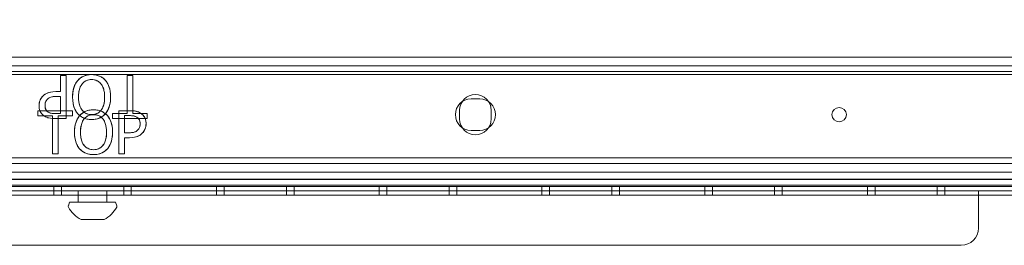
# Model space of a CAD drawing. Units: millimetres. Extents: x 12801 to 24880, y 5798 to 12137.
# Drawn here: x 17954 to 18297, y 8378 to 8456 of the extents above; entities that cross this region are included whole.
import ezdxf

# ---------------------------------------------------------------- set-up
doc = ezdxf.new("R2010")
doc.units = ezdxf.units.MM
doc.header["$LTSCALE"] = 90
doc.layers.add('Dimension (ISO)', color=7, linetype='Continuous', lineweight=18)
doc.layers.add('Visible (ISO)', color=7, linetype='Continuous', lineweight=18)
doc.layers.add('Fall Zone', color=5, linetype='Continuous', lineweight=20, true_color=0x0000ff)
doc.styles.add('Note Text (ISO)', font='tahoma.ttf')
doc.dimstyles.new('Aplay Dimension Styles M', dxfattribs={"dimscale": 90, "dimtxt": 2.5, "dimasz": 2.5, "dimexe": 3.175, "dimexo": 2, "dimgap": 0.762, "dimtad": 1, "dimdec": 1, "dimlfac": 0.001, "dimrnd": 1e-08, "dimzin": 0, "dimdsep": 46, "dimtxsty": 'Note Text (ISO)', "dimcen": 0.09, "dimdle": 10, "dimclrd": 256, "dimclre": 256, "dimclrt": 7, "dimadec": 0, "dimazin": 0, "dimtfac": 1.40208, "dimtofl": 0, "dimtmove": 0, "dimatfit": 3, "dimfxl": 1, "dimtolj": 1, "dimtzin": 0, "dimlwd": -1, "dimlwe": -1, "dimarcsym": 0})

# ---------------------------------------------------------------- blocks, each defined once
blk = doc.blocks.new('*D50')
at = {"layer": 'Defpoints', "color": 0, "transparency": 16777216}
for p in [(24879.73, 11837.61), (13429.22, 8937.61), (24879.73, 8423.05)]:
    blk.add_point(p, dxfattribs=at)
at = {"layer": 'Dimension (ISO)', "transparency": 16777216}
for p, q in [((13429.22, 9117.61), (13429.22, 12123.36)), ((24879.73, 8603.05), (24879.73, 12123.36)), ((13654.22, 11837.61), (24654.73, 11837.61))]:
    blk.add_line(p, q, dxfattribs=at)
for points in [[(13654.22, 11875.11), (13654.22, 11800.11), (13429.22, 11837.61)], [(24654.73, 11875.11), (24654.73, 11800.11), (24879.73, 11837.61)]]:
    blk.add_solid(points, dxfattribs=at)
at = {"layer": 'Dimension (ISO)', "color": 7, "transparency": 16777216, "insert": (19154.48, 12136.63), "char_height": 225, "attachment_point": 2, "style": 'Note Text (ISO)'}
blk.add_mtext('\\A1;11.5 m', dxfattribs=at)

msp = doc.modelspace()

# ---------------------------------------------------------------- linework, layer by layer
at = {"layer": 'Fall Zone'}
msp.add_arc((18479.73, 8423.05), 1600, 90, 180, dxfattribs=at)
at = {"layer": 'Visible (ISO)', "color": 9, "true_color": 0xc0c0c0}
for p, q in [((17520.44, 8443.05), (18439.03, 8443.05)), ((17520.44, 8440.05), (18439.03, 8440.05)), ((18439.03, 8438.05), (17520.44, 8438.05)), ((18439.03, 8438.05), (17520.44, 8438.05)), ((17524.73, 8437.05), (18434.73, 8437.05)), ((17524.73, 8437.05), (18434.73, 8437.05)), ((18428.73, 8437.05), (17530.73, 8437.05)), ((18428.73, 8437.05), (17530.73, 8437.05)), ((17968.59, 8431.07), (17968.59, 8436.66)), ((17968.59, 8436.66), (17970.58, 8436.66)), ((17970.58, 8436.66), (17968.59, 8436.66)), ((17968.59, 8436.66), (17968.59, 8431.07)), ((17970.58, 8436.66), (17970.58, 8421.66)), ((17970.58, 8421.66), (17970.58, 8436.66)), ((17991.73, 8436.66), (17993.73, 8436.66)), ((17991.73, 8423.44), (17991.73, 8436.66)), ((17993.73, 8436.66), (17991.73, 8436.66)), ((17991.73, 8436.66), (17991.73, 8423.44)), ((17993.73, 8436.66), (17993.73, 8423.44)), ((17993.73, 8423.44), (17993.73, 8436.66)), ((17966.9, 8431.07), (17968.59, 8431.07)), ((17968.59, 8431.07), (17966.9, 8431.07)), ((17967.23, 8429.37), (17968.59, 8429.37)), ((17968.59, 8429.37), (17967.23, 8429.37)), ((17968.59, 8429.37), (17968.59, 8423.39)), ((17968.59, 8423.39), (17968.59, 8429.37)), ((18111.57, 8428.55), (18114.57, 8428.55)), ((18114.57, 8428.55), (18111.57, 8428.55)), ((18114.57, 8428.55), (18111.57, 8428.55)), ((18111.57, 8428.55), (18114.57, 8428.55)), ((18111.57, 8428.55), (18114.57, 8428.55)), ((18114.57, 8428.55), (18111.57, 8428.55)), ((18114.57, 8428.55), (18111.57, 8428.55)), ((18111.57, 8428.55), (18114.57, 8428.55)), ((17960.71, 8422.66), (17960.71, 8424.43)), ((17960.71, 8424.43), (17972.77, 8424.43)), ((17972.77, 8424.43), (17960.71, 8424.43)), ((17960.71, 8424.43), (17960.71, 8422.66)), ((17972.77, 8424.43), (17972.77, 8422.66)), ((17972.77, 8422.66), (17972.77, 8424.43)), ((17988.89, 8409.43), (17988.89, 8424.43)), ((17988.89, 8424.43), (17992.66, 8424.43)), ((17992.66, 8424.43), (17988.89, 8424.43)), ((17988.89, 8424.43), (17988.89, 8409.43)), ((18107.57, 8421.55), (18107.57, 8424.55)), ((18107.57, 8424.55), (18107.57, 8421.55)), ((18107.57, 8421.55), (18107.57, 8424.55)), ((18107.57, 8424.55), (18107.57, 8421.55)), ((18118.57, 8424.55), (18118.57, 8421.55)), ((18118.57, 8421.55), (18118.57, 8424.55)), ((18118.57, 8424.55), (18118.57, 8421.55)), ((18118.57, 8421.55), (18118.57, 8424.55)), ((17965.74, 8422.66), (17960.71, 8422.66)), ((17960.71, 8422.66), (17965.74, 8422.66)), ((17965.74, 8409.43), (17965.74, 8422.66)), ((17965.74, 8422.66), (17965.74, 8409.43)), ((17970.58, 8421.66), (17966.81, 8421.66)), ((17966.81, 8421.66), (17970.58, 8421.66)), ((17968.59, 8423.39), (17966.93, 8423.39)), ((17966.93, 8423.39), (17968.59, 8423.39)), ((17972.77, 8422.66), (17967.74, 8422.66)), ((17967.74, 8422.66), (17967.74, 8409.43)), ((17967.74, 8409.43), (17967.74, 8422.66)), ((17967.74, 8422.66), (17972.77, 8422.66)), ((17986.7, 8421.66), (17986.7, 8423.44)), ((17986.7, 8423.44), (17991.73, 8423.44)), ((17991.73, 8423.44), (17986.7, 8423.44)), ((17986.7, 8423.44), (17986.7, 8421.66)), ((17998.76, 8421.66), (17986.7, 8421.66)), ((17986.7, 8421.66), (17998.76, 8421.66)), ((17990.88, 8416.72), (17990.88, 8422.7)), ((17990.88, 8422.7), (17990.88, 8416.72)), ((17990.88, 8422.7), (17992.53, 8422.7)), ((17992.53, 8422.7), (17990.88, 8422.7)), ((17993.73, 8423.44), (17998.76, 8423.44)), ((17998.76, 8423.44), (17993.73, 8423.44)), ((17998.76, 8423.44), (17998.76, 8421.66)), ((17998.76, 8421.66), (17998.76, 8423.44)), ((18114.57, 8417.55), (18111.57, 8417.55)), ((18111.57, 8417.55), (18114.57, 8417.55)), ((18111.57, 8417.55), (18114.57, 8417.55)), ((18114.57, 8417.55), (18111.57, 8417.55)), ((18114.57, 8417.55), (18111.57, 8417.55)), ((18111.57, 8417.55), (18114.57, 8417.55)), ((18111.57, 8417.55), (18114.57, 8417.55)), ((18114.57, 8417.55), (18111.57, 8417.55)), ((17992.24, 8416.72), (17990.88, 8416.72)), ((17990.88, 8416.72), (17992.24, 8416.72)), ((17992.57, 8415.02), (17990.88, 8415.02)), ((17990.88, 8415.02), (17990.88, 8409.43)), ((17990.88, 8409.43), (17990.88, 8415.02)), ((17990.88, 8415.02), (17992.57, 8415.02)), ((17520.44, 8408.05), (18439.03, 8408.05)), ((17520.44, 8408.05), (18439.03, 8408.05)), ((17967.74, 8409.43), (17965.74, 8409.43)), ((17965.74, 8409.43), (17967.74, 8409.43)), ((17990.88, 8409.43), (17988.89, 8409.43)), ((17988.89, 8409.43), (17990.88, 8409.43)), ((18439.03, 8406.05), (17520.44, 8406.05)), ((18439.03, 8403.05), (17520.44, 8403.05)), ((18439.03, 8398.05), (17520.44, 8398.05)), ((17525.73, 8398.05), (18433.73, 8398.05)), ((17933.9, 8398.05), (17968.9, 8398.05)), ((17933.9, 8398.05), (17968.9, 8398.05)), ((17933.9, 8398.05), (17968.9, 8398.05)), ((17933.9, 8398.05), (17968.9, 8398.05)), ((17933.9, 8398.05), (17968.9, 8398.05)), ((17966.23, 8398.05), (17993.23, 8398.05)), ((17966.23, 8398.05), (17993.23, 8398.05)), ((17966.23, 8398.05), (17993.23, 8398.05)), ((17966.23, 8398.05), (17993.23, 8398.05)), ((17966.23, 8395.05), (17966.23, 8398.05)), ((17966.23, 8395.05), (17966.23, 8398.05)), ((17966.23, 8395.05), (17966.23, 8398.05)), ((17966.23, 8395.05), (17966.23, 8398.05)), ((17966.23, 8398.05), (17993.23, 8398.05)), ((17966.23, 8395.05), (17966.23, 8398.05)), ((17968.9, 8395.05), (17968.9, 8398.05)), ((17968.9, 8395.05), (17968.9, 8398.05)), ((17968.9, 8395.05), (17968.9, 8398.05)), ((17968.9, 8395.05), (17968.9, 8398.05)), ((17968.9, 8395.05), (17968.9, 8398.05)), ((17990.57, 8398.05), (18025.57, 8398.05)), ((17990.57, 8398.05), (18025.57, 8398.05)), ((17990.57, 8398.05), (18025.57, 8398.05)), ((17990.57, 8398.05), (18025.57, 8398.05)), ((17990.57, 8395.05), (17990.57, 8398.05)), ((17990.57, 8395.05), (17990.57, 8398.05)), ((17990.57, 8395.05), (17990.57, 8398.05)), ((17990.57, 8395.05), (17990.57, 8398.05)), ((17990.57, 8398.05), (18025.57, 8398.05)), ((17990.57, 8395.05), (17990.57, 8398.05)), ((17993.23, 8395.05), (17993.23, 8398.05)), ((17993.23, 8395.05), (17993.23, 8398.05)), ((17993.23, 8395.05), (17993.23, 8398.05)), ((17993.23, 8395.05), (17993.23, 8398.05)), ((17993.23, 8395.05), (17993.23, 8398.05)), ((18022.9, 8398.05), (18049.9, 8398.05)), ((18022.9, 8398.05), (18049.9, 8398.05)), ((18022.9, 8398.05), (18049.9, 8398.05)), ((18022.9, 8398.05), (18049.9, 8398.05)), ((18022.9, 8395.05), (18022.9, 8398.05)), ((18022.9, 8395.05), (18022.9, 8398.05)), ((18022.9, 8395.05), (18022.9, 8398.05)), ((18022.9, 8395.05), (18022.9, 8398.05)), ((18022.9, 8398.05), (18049.9, 8398.05)), ((18022.9, 8395.05), (18022.9, 8398.05)), ((18025.57, 8395.05), (18025.57, 8398.05)), ((18025.57, 8395.05), (18025.57, 8398.05)), ((18025.57, 8395.05), (18025.57, 8398.05)), ((18025.57, 8395.05), (18025.57, 8398.05)), ((18025.57, 8395.05), (18025.57, 8398.05)), ((18047.23, 8398.05), (18082.23, 8398.05)), ((18047.23, 8398.05), (18082.23, 8398.05)), ((18047.23, 8398.05), (18082.23, 8398.05)), ((18047.23, 8398.05), (18082.23, 8398.05)), ((18047.23, 8395.05), (18047.23, 8398.05)), ((18047.23, 8395.05), (18047.23, 8398.05)), ((18047.23, 8395.05), (18047.23, 8398.05)), ((18047.23, 8395.05), (18047.23, 8398.05)), ((18047.23, 8398.05), (18082.23, 8398.05)), ((18047.23, 8395.05), (18047.23, 8398.05)), ((18049.9, 8395.05), (18049.9, 8398.05)), ((18049.9, 8395.05), (18049.9, 8398.05)), ((18049.9, 8395.05), (18049.9, 8398.05)), ((18049.9, 8395.05), (18049.9, 8398.05)), ((18049.9, 8395.05), (18049.9, 8398.05)), ((18079.57, 8398.05), (18106.57, 8398.05)), ((18079.57, 8398.05), (18106.57, 8398.05)), ((18079.57, 8398.05), (18106.57, 8398.05)), ((18079.57, 8398.05), (18106.57, 8398.05)), ((18079.57, 8395.05), (18079.57, 8398.05)), ((18079.57, 8395.05), (18079.57, 8398.05)), ((18079.57, 8395.05), (18079.57, 8398.05)), ((18079.57, 8395.05), (18079.57, 8398.05)), ((18079.57, 8398.05), (18106.57, 8398.05)), ((18079.57, 8395.05), (18079.57, 8398.05)), ((18082.23, 8395.05), (18082.23, 8398.05)), ((18082.23, 8395.05), (18082.23, 8398.05)), ((18082.23, 8395.05), (18082.23, 8398.05)), ((18082.23, 8395.05), (18082.23, 8398.05)), ((18082.23, 8395.05), (18082.23, 8398.05)), ((18103.9, 8398.05), (18138.9, 8398.05)), ((18103.9, 8398.05), (18138.9, 8398.05)), ((18103.9, 8398.05), (18138.9, 8398.05)), ((18103.9, 8398.05), (18138.9, 8398.05)), ((18103.9, 8395.05), (18103.9, 8398.05)), ((18103.9, 8395.05), (18103.9, 8398.05)), ((18103.9, 8395.05), (18103.9, 8398.05)), ((18103.9, 8395.05), (18103.9, 8398.05)), ((18103.9, 8398.05), (18138.9, 8398.05)), ((18103.9, 8395.05), (18103.9, 8398.05)), ((18106.57, 8395.05), (18106.57, 8398.05)), ((18106.57, 8395.05), (18106.57, 8398.05)), ((18106.57, 8395.05), (18106.57, 8398.05)), ((18106.57, 8395.05), (18106.57, 8398.05)), ((18106.57, 8395.05), (18106.57, 8398.05)), ((18136.23, 8398.05), (18163.23, 8398.05)), ((18136.23, 8398.05), (18163.23, 8398.05)), ((18136.23, 8398.05), (18163.23, 8398.05)), ((18136.23, 8398.05), (18163.23, 8398.05)), ((18136.23, 8395.05), (18136.23, 8398.05)), ((18136.23, 8395.05), (18136.23, 8398.05)), ((18136.23, 8395.05), (18136.23, 8398.05)), ((18136.23, 8395.05), (18136.23, 8398.05)), ((18136.23, 8398.05), (18163.23, 8398.05)), ((18136.23, 8395.05), (18136.23, 8398.05)), ((18138.9, 8395.05), (18138.9, 8398.05)), ((18138.9, 8395.05), (18138.9, 8398.05)), ((18138.9, 8395.05), (18138.9, 8398.05)), ((18138.9, 8395.05), (18138.9, 8398.05)), ((18138.9, 8395.05), (18138.9, 8398.05)), ((18160.57, 8398.05), (18195.57, 8398.05)), ((18160.57, 8398.05), (18195.57, 8398.05)), ((18160.57, 8398.05), (18195.57, 8398.05)), ((18160.57, 8398.05), (18195.57, 8398.05)), ((18160.57, 8395.05), (18160.57, 8398.05)), ((18160.57, 8395.05), (18160.57, 8398.05)), ((18160.57, 8395.05), (18160.57, 8398.05)), ((18160.57, 8395.05), (18160.57, 8398.05)), ((18160.57, 8398.05), (18195.57, 8398.05)), ((18160.57, 8395.05), (18160.57, 8398.05)), ((18163.23, 8395.05), (18163.23, 8398.05)), ((18163.23, 8395.05), (18163.23, 8398.05)), ((18163.23, 8395.05), (18163.23, 8398.05)), ((18163.23, 8395.05), (18163.23, 8398.05)), ((18163.23, 8395.05), (18163.23, 8398.05)), ((18192.9, 8398.05), (18219.9, 8398.05)), ((18192.9, 8398.05), (18219.9, 8398.05)), ((18192.9, 8398.05), (18219.9, 8398.05)), ((18192.9, 8398.05), (18219.9, 8398.05)), ((18192.9, 8395.05), (18192.9, 8398.05)), ((18192.9, 8395.05), (18192.9, 8398.05)), ((18192.9, 8395.05), (18192.9, 8398.05)), ((18192.9, 8395.05), (18192.9, 8398.05)), ((18192.9, 8398.05), (18219.9, 8398.05)), ((18192.9, 8395.05), (18192.9, 8398.05)), ((18195.57, 8395.05), (18195.57, 8398.05)), ((18195.57, 8395.05), (18195.57, 8398.05)), ((18195.57, 8395.05), (18195.57, 8398.05)), ((18195.57, 8395.05), (18195.57, 8398.05)), ((18195.57, 8395.05), (18195.57, 8398.05)), ((18217.23, 8398.05), (18252.23, 8398.05)), ((18217.23, 8398.05), (18252.23, 8398.05)), ((18217.23, 8398.05), (18252.23, 8398.05)), ((18217.23, 8398.05), (18252.23, 8398.05)), ((18217.23, 8395.05), (18217.23, 8398.05)), ((18217.23, 8395.05), (18217.23, 8398.05)), ((18217.23, 8395.05), (18217.23, 8398.05)), ((18217.23, 8395.05), (18217.23, 8398.05)), ((18217.23, 8398.05), (18252.23, 8398.05)), ((18217.23, 8395.05), (18217.23, 8398.05)), ((18219.9, 8395.05), (18219.9, 8398.05)), ((18219.9, 8395.05), (18219.9, 8398.05)), ((18219.9, 8395.05), (18219.9, 8398.05)), ((18219.9, 8395.05), (18219.9, 8398.05)), ((18219.9, 8395.05), (18219.9, 8398.05)), ((18249.57, 8398.05), (18276.57, 8398.05)), ((18249.57, 8398.05), (18276.57, 8398.05)), ((18249.57, 8398.05), (18276.57, 8398.05)), ((18249.57, 8398.05), (18276.57, 8398.05)), ((18249.57, 8395.05), (18249.57, 8398.05)), ((18249.57, 8395.05), (18249.57, 8398.05)), ((18249.57, 8395.05), (18249.57, 8398.05)), ((18249.57, 8395.05), (18249.57, 8398.05)), ((18249.57, 8398.05), (18276.57, 8398.05)), ((18249.57, 8395.05), (18249.57, 8398.05)), ((18252.23, 8395.05), (18252.23, 8398.05)), ((18252.23, 8395.05), (18252.23, 8398.05)), ((18252.23, 8395.05), (18252.23, 8398.05)), ((18252.23, 8395.05), (18252.23, 8398.05)), ((18252.23, 8395.05), (18252.23, 8398.05)), ((18273.9, 8398.05), (18308.9, 8398.05)), ((18273.9, 8398.05), (18308.9, 8398.05)), ((18273.9, 8398.05), (18308.9, 8398.05)), ((18273.9, 8398.05), (18308.9, 8398.05)), ((18273.9, 8395.05), (18273.9, 8398.05)), ((18273.9, 8395.05), (18273.9, 8398.05)), ((18273.9, 8395.05), (18273.9, 8398.05)), ((18273.9, 8395.05), (18273.9, 8398.05)), ((18273.9, 8398.05), (18308.9, 8398.05)), ((18273.9, 8395.05), (18273.9, 8398.05)), ((18276.57, 8395.05), (18276.57, 8398.05)), ((18276.57, 8395.05), (18276.57, 8398.05)), ((18276.57, 8395.05), (18276.57, 8398.05)), ((18276.57, 8395.05), (18276.57, 8398.05)), ((18276.57, 8395.05), (18276.57, 8398.05)), ((17520.44, 8395.05), (18439.03, 8395.05)), ((18433.73, 8395.05), (17525.73, 8395.05)), ((17968.9, 8395.05), (17933.9, 8395.05)), ((17968.9, 8395.05), (17933.9, 8395.05)), ((17968.9, 8395.05), (17933.9, 8395.05)), ((17968.9, 8395.05), (17933.9, 8395.05)), ((17968.9, 8395.05), (17933.9, 8395.05)), ((17993.23, 8395.05), (17966.23, 8395.05)), ((17993.23, 8395.05), (17966.23, 8395.05)), ((17993.23, 8395.05), (17966.23, 8395.05)), ((17993.23, 8395.05), (17966.23, 8395.05)), ((17993.23, 8395.05), (17966.23, 8395.05)), ((18025.57, 8395.05), (17990.57, 8395.05)), ((18025.57, 8395.05), (17990.57, 8395.05)), ((18025.57, 8395.05), (17990.57, 8395.05)), ((18025.57, 8395.05), (17990.57, 8395.05)), ((18025.57, 8395.05), (17990.57, 8395.05)), ((18049.9, 8395.05), (18022.9, 8395.05)), ((18049.9, 8395.05), (18022.9, 8395.05)), ((18049.9, 8395.05), (18022.9, 8395.05)), ((18049.9, 8395.05), (18022.9, 8395.05)), ((18049.9, 8395.05), (18022.9, 8395.05)), ((18082.23, 8395.05), (18047.23, 8395.05)), ((18082.23, 8395.05), (18047.23, 8395.05)), ((18082.23, 8395.05), (18047.23, 8395.05)), ((18082.23, 8395.05), (18047.23, 8395.05)), ((18082.23, 8395.05), (18047.23, 8395.05)), ((18106.57, 8395.05), (18079.57, 8395.05)), ((18106.57, 8395.05), (18079.57, 8395.05)), ((18106.57, 8395.05), (18079.57, 8395.05)), ((18106.57, 8395.05), (18079.57, 8395.05)), ((18106.57, 8395.05), (18079.57, 8395.05)), ((18138.9, 8395.05), (18103.9, 8395.05)), ((18138.9, 8395.05), (18103.9, 8395.05)), ((18138.9, 8395.05), (18103.9, 8395.05)), ((18138.9, 8395.05), (18103.9, 8395.05)), ((18138.9, 8395.05), (18103.9, 8395.05)), ((18163.23, 8395.05), (18136.23, 8395.05)), ((18163.23, 8395.05), (18136.23, 8395.05)), ((18163.23, 8395.05), (18136.23, 8395.05)), ((18163.23, 8395.05), (18136.23, 8395.05)), ((18163.23, 8395.05), (18136.23, 8395.05)), ((18195.57, 8395.05), (18160.57, 8395.05)), ((18195.57, 8395.05), (18160.57, 8395.05)), ((18195.57, 8395.05), (18160.57, 8395.05)), ((18195.57, 8395.05), (18160.57, 8395.05)), ((18195.57, 8395.05), (18160.57, 8395.05)), ((18219.9, 8395.05), (18192.9, 8395.05)), ((18219.9, 8395.05), (18192.9, 8395.05)), ((18219.9, 8395.05), (18192.9, 8395.05)), ((18219.9, 8395.05), (18192.9, 8395.05)), ((18219.9, 8395.05), (18192.9, 8395.05)), ((18252.23, 8395.05), (18217.23, 8395.05)), ((18252.23, 8395.05), (18217.23, 8395.05)), ((18252.23, 8395.05), (18217.23, 8395.05)), ((18252.23, 8395.05), (18217.23, 8395.05)), ((18252.23, 8395.05), (18217.23, 8395.05)), ((18276.57, 8395.05), (18249.57, 8395.05)), ((18276.57, 8395.05), (18249.57, 8395.05)), ((18276.57, 8395.05), (18249.57, 8395.05)), ((18276.57, 8395.05), (18249.57, 8395.05)), ((18276.57, 8395.05), (18249.57, 8395.05)), ((18308.9, 8395.05), (18273.9, 8395.05)), ((18308.9, 8395.05), (18273.9, 8395.05)), ((18308.9, 8395.05), (18273.9, 8395.05)), ((18308.9, 8395.05), (18273.9, 8395.05)), ((18308.9, 8395.05), (18273.9, 8395.05))]:
    msp.add_line(p, q, dxfattribs=at)
at = {"layer": 'Visible (ISO)'}
for p, q in [((17546.64, 8400.51), (18412.83, 8400.51)), ((18412.77, 8400.55), (17546.7, 8400.55)), ((17974.73, 8400.51), (17974.73, 8400.55)), ((17984.73, 8400.51), (17984.73, 8400.55)), ((17524.73, 8398.53), (18434.73, 8398.53)), ((18439.03, 8396.55), (17520.44, 8396.55)), ((17974.73, 8392.55), (17974.73, 8396.55)), ((17984.73, 8392.55), (17984.73, 8396.55)), ((18288.23, 8396.55), (18288.23, 8383.55)), ((17971.73, 8392.55), (17971.3, 8391.24)), ((17971.73, 8392.55), (17987.73, 8392.55)), ((17987.73, 8392.55), (17988.17, 8391.24)), ((17975.73, 8386.55), (17976.63, 8386.55)), ((17976.63, 8386.55), (17980.37, 8386.55)), ((17980.37, 8386.55), (17983.47, 8386.55)), ((17983.47, 8386.55), (17983.73, 8386.55)), ((17756.73, 8377.55), (18202.73, 8377.55)), ((18282.23, 8377.55), (18202.73, 8377.55))]:
    msp.add_line(p, q, dxfattribs=at)
msp.add_circle((18239.73, 8423.05), 2.5, dxfattribs=at)
at = {"layer": 'Visible (ISO)', "color": 9, "true_color": 0xc0c0c0}
for centre, start, end in [((18111.57, 8423.05), 90, 270), ((18111.57, 8423.05), 90, 270), ((18111.57, 8423.05), 90, 270), ((18111.57, 8423.05), 90, 270), ((18111.57, 8423.05), 90, 270), ((18111.57, 8423.05), 90, 270), ((18111.57, 8423.05), 90, 270), ((18111.57, 8423.05), 90, 270), ((18113.07, 8424.55), 0, 180), ((18113.07, 8424.55), 0, 180), ((18113.07, 8424.55), 0, 180), ((18113.07, 8424.55), 0, 180), ((18114.57, 8423.05), 270, 90), ((18114.57, 8423.05), 270, 90), ((18114.57, 8423.05), 270, 90), ((18114.57, 8423.05), 270, 90), ((18114.57, 8423.05), 270, 90), ((18114.57, 8423.05), 270, 90), ((18114.57, 8423.05), 270, 90), ((18114.57, 8423.05), 270, 90), ((18113.07, 8421.55), 180, 0), ((18113.07, 8421.55), 180, 0), ((18113.07, 8421.55), 180, 0), ((18113.07, 8421.55), 180, 0)]:
    msp.add_arc(centre, 5.5, start, end, dxfattribs=at)
at = {"layer": 'Visible (ISO)'}
for centre, radius, start, end in [((17971.77, 8391.09), 0.5, 161.5651, 207.6332), ((17980.17, 8395.48), 9.98, 207.6332, 243.6007), ((17979.3, 8395.48), 9.98, 296.3993, 332.3668), ((17987.69, 8391.09), 0.5, 332.3668, 18.4349), ((18282.23, 8383.55), 6, 270, 0)]:
    msp.add_arc(centre, radius, start, end, dxfattribs=at)
at = {"layer": 'Visible (ISO)', "color": 9, "true_color": 0xc0c0c0}
for points, knots in [([(17972.77, 8429.16), (17972.77, 8430.28), (17972.9, 8431.4), (17973.38, 8432.93), (17973.56, 8433.39), (17974.01, 8434.22), (17974.27, 8434.59), (17974.57, 8434.94)], [0, 0, 0, 0, 0.3341647, 0.3341647, 0.4803026, 0.4803026, 0.6156163, 0.6156163, 0.6156163, 0.6156163]), ([(17974.57, 8434.94), (17974.06, 8434.36), (17973.68, 8433.69), (17973.11, 8432.2), (17972.77, 8430.99), (17972.77, 8429.16)], [0, 0, 0, 0, 0.2310246, 0.2310246, 0.4768379, 0.4768379, 0.4768379, 0.4768379]), ([(17974.57, 8434.94), (17975.08, 8435.52), (17975.68, 8435.99), (17976.84, 8436.55), (17977.32, 8436.71), (17978.34, 8436.93), (17978.87, 8436.98), (17979.41, 8436.98)], [0, 0, 0, 0, 0.2334153, 0.2334153, 0.3843799, 0.3843799, 0.5458873, 0.5458873, 0.5458873, 0.5458873]), ([(17979.41, 8436.98), (17978.16, 8436.98), (17977.29, 8436.71), (17976.31, 8436.31), (17975.92, 8436.1), (17975.2, 8435.58), (17974.87, 8435.27), (17974.57, 8434.94)], [0, 0, 0, 0, 0.3744843, 0.3744843, 0.6402585, 0.6402585, 0.9134023, 0.9134023, 0.9134023, 0.9134023]), ([(17974.85, 8429.16), (17974.85, 8430.19), (17974.96, 8431.28), (17975.5, 8432.8), (17975.81, 8433.4), (17976.64, 8434.32), (17977.06, 8434.64), (17977.82, 8435), (17978.11, 8435.09), (17978.74, 8435.22), (17979.06, 8435.25), (17979.39, 8435.25)], [0, 0, 0, 0, 0.3087344, 0.3087344, 0.4851409, 0.4851409, 0.6140891, 0.6140891, 0.6897706, 0.6897706, 0.7702878, 0.7702878, 0.7702878, 0.7702878]), ([(17979.39, 8435.25), (17978.81, 8435.25), (17978.24, 8435.16), (17977.24, 8434.75), (17976.83, 8434.47), (17976.19, 8433.84), (17975.8, 8433.4), (17975.25, 8432.18), (17975.1, 8431.64), (17974.89, 8430.46), (17974.85, 8429.81), (17974.85, 8429.16)], [0, 0, 0, 0, 0.1741044, 0.1741044, 0.3254737, 0.3254737, 0.4436319, 0.4436319, 0.5259424, 0.5259424, 0.6223055, 0.6223055, 0.6223055, 0.6223055]), ([(17979.39, 8435.25), (17979.98, 8435.25), (17980.55, 8435.16), (17981.55, 8434.74), (17981.97, 8434.47), (17982.61, 8433.83), (17983, 8433.39), (17983.55, 8432.16), (17983.7, 8431.63), (17983.91, 8430.46), (17983.95, 8429.8), (17983.95, 8429.16)], [0, 0, 0, 0, 0.1745159, 0.1745159, 0.3265557, 0.3265557, 0.4462972, 0.4462972, 0.5289991, 0.5289991, 0.625714, 0.625714, 0.625714, 0.625714]), ([(17983.95, 8429.16), (17983.95, 8430.19), (17983.84, 8431.27), (17983.29, 8432.81), (17982.99, 8433.4), (17982.15, 8434.32), (17981.73, 8434.64), (17980.97, 8435), (17980.68, 8435.09), (17980.05, 8435.22), (17979.72, 8435.25), (17979.39, 8435.25)], [0, 0, 0, 0, 0.3083232, 0.3083232, 0.4889701, 0.4889701, 0.623241, 0.623241, 0.7016474, 0.7016474, 0.785002, 0.785002, 0.785002, 0.785002]), ([(17979.41, 8436.98), (17980.33, 8436.98), (17981.25, 8436.83), (17982.53, 8436.3), (17982.91, 8436.08), (17983.62, 8435.57), (17983.95, 8435.27), (17984.24, 8434.94)], [0, 0, 0, 0, 0.2782512, 0.2782512, 0.4164825, 0.4164825, 0.5609011, 0.5609011, 0.5609011, 0.5609011]), ([(17984.24, 8434.94), (17983.73, 8435.52), (17983.12, 8435.99), (17981.97, 8436.55), (17981.5, 8436.71), (17980.48, 8436.93), (17979.94, 8436.98), (17979.41, 8436.98)], [0, 0, 0, 0, 0.2345238, 0.2345238, 0.3846841, 0.3846841, 0.5456068, 0.5456068, 0.5456068, 0.5456068]), ([(17984.24, 8434.94), (17984.76, 8434.34), (17985.14, 8433.66), (17985.86, 8431.73), (17986.03, 8430.44), (17986.03, 8429.16)], [0, 0, 0, 0, 0.2352251, 0.2352251, 0.6188039, 0.6188039, 0.6188039, 0.6188039]), ([(17986.03, 8429.16), (17986.03, 8430.76), (17985.77, 8431.83), (17985.42, 8432.94), (17985.24, 8433.39), (17984.79, 8434.22), (17984.54, 8434.59), (17984.24, 8434.94)], [0, 0, 0, 0, 0.480766, 0.480766, 0.830086, 0.830086, 1.154063, 1.154063, 1.154063, 1.154063]), ([(17961.1, 8426.18), (17961.1, 8426.82), (17961.21, 8427.44), (17961.56, 8428.31), (17961.69, 8428.58), (17962.02, 8429.08), (17962.2, 8429.31), (17962.41, 8429.51)], [0, 0, 0, 0, 0.1913082, 0.1913082, 0.2817134, 0.2817134, 0.368472, 0.368472, 0.368472, 0.368472]), ([(17962.41, 8429.51), (17962.04, 8429.14), (17961.75, 8428.71), (17961.43, 8428.02), (17961.3, 8427.68), (17961.13, 8426.89), (17961.1, 8426.54), (17961.1, 8426.18)], [0, 0, 0, 0, 0.1583255, 0.1583255, 0.2286112, 0.2286112, 0.2838789, 0.2838789, 0.2838789, 0.2838789]), ([(17962.41, 8429.51), (17962.9, 8429.99), (17963.47, 8430.36), (17964.56, 8430.8), (17965.38, 8431.07), (17966.9, 8431.07)], [0, 0, 0, 0, 0.2056575, 0.2056575, 0.3532396, 0.3532396, 0.3532396, 0.3532396]), ([(17966.9, 8431.07), (17965.41, 8431.07), (17964.62, 8430.82), (17963.9, 8430.55), (17963.57, 8430.38), (17962.95, 8429.99), (17962.67, 8429.77), (17962.41, 8429.51)], [0, 0, 0, 0, 0.445334, 0.445334, 0.852073, 0.852073, 1.253144, 1.253144, 1.253144, 1.253144]), ([(17963.18, 8426.24), (17963.18, 8426.66), (17963.23, 8427.1), (17963.44, 8427.65), (17963.52, 8427.82), (17963.75, 8428.17), (17963.89, 8428.32), (17964.03, 8428.47)], [0, 0, 0, 0, 0.1259232, 0.1259232, 0.1762179, 0.1762179, 0.2231687, 0.2231687, 0.2231687, 0.2231687]), ([(17964.03, 8428.47), (17963.76, 8428.2), (17963.55, 8427.9), (17963.29, 8427.27), (17963.18, 8426.86), (17963.18, 8426.24)], [0, 0, 0, 0, 0.1121573, 0.1121573, 0.2049135, 0.2049135, 0.2049135, 0.2049135]), ([(17964.03, 8428.47), (17964.25, 8428.7), (17964.51, 8428.88), (17965, 8429.1), (17965.3, 8429.21), (17966.27, 8429.35), (17966.77, 8429.37), (17967.23, 8429.37)], [0, 0, 0, 0, 0.0964657, 0.0964657, 0.1619758, 0.1619758, 0.2197016, 0.2197016, 0.2197016, 0.2197016]), ([(17967.23, 8429.37), (17966.23, 8429.37), (17965.65, 8429.27), (17965.02, 8429.11), (17964.79, 8429.02), (17964.38, 8428.78), (17964.19, 8428.64), (17964.03, 8428.47)], [0, 0, 0, 0, 0.2989303, 0.2989303, 0.4835876, 0.4835876, 0.6602275, 0.6602275, 0.6602275, 0.6602275]), ([(17974.57, 8423.38), (17974.04, 8423.99), (17973.66, 8424.7), (17973.06, 8426.29), (17972.77, 8427.46), (17972.77, 8429.16)], [0, 0, 0, 0, 0.2426987, 0.2426987, 0.5094196, 0.5094196, 0.5094196, 0.5094196]), ([(17972.77, 8429.16), (17972.77, 8427.48), (17973.06, 8426.4), (17973.53, 8424.94), (17973.96, 8424.09), (17974.57, 8423.38)], [0, 0, 0, 0, 0.505637, 0.505637, 1.295955, 1.295955, 1.295955, 1.295955]), ([(17976.08, 8424.63), (17975.73, 8425.08), (17975.47, 8425.6), (17975.01, 8426.95), (17974.85, 8427.93), (17974.85, 8429.16)], [0, 0, 0, 0, 0.1716005, 0.1716005, 0.4277931, 0.4277931, 0.4277931, 0.4277931]), ([(17974.85, 8429.16), (17974.85, 8427.84), (17975.04, 8427), (17975.36, 8425.85), (17975.64, 8425.18), (17976.08, 8424.63)], [0, 0, 0, 0, 0.3951996, 0.3951996, 0.9659955, 0.9659955, 0.9659955, 0.9659955]), ([(17983.95, 8429.16), (17983.95, 8428.29), (17983.87, 8427.39), (17983.46, 8425.89), (17983.18, 8425.21), (17982.72, 8424.63)], [0, 0, 0, 0, 0.2622491, 0.2622491, 0.465256, 0.465256, 0.465256, 0.465256]), ([(17982.72, 8424.63), (17983.08, 8425.08), (17983.33, 8425.6), (17983.88, 8427.24), (17983.95, 8428.38), (17983.95, 8429.16)], [0, 0, 0, 0, 0.1724839, 0.1724839, 0.5193629, 0.5193629, 0.5193629, 0.5193629]), ([(17986.03, 8429.16), (17986.03, 8428.05), (17985.91, 8426.9), (17985.31, 8425.07), (17984.9, 8424.18), (17984.23, 8423.38)], [0, 0, 0, 0, 0.3338688, 0.3338688, 0.5777372, 0.5777372, 0.5777372, 0.5777372]), ([(17984.23, 8423.38), (17984.8, 8424.05), (17985.21, 8424.83), (17985.73, 8426.32), (17986.03, 8427.43), (17986.03, 8429.16)], [0, 0, 0, 0, 0.2647113, 0.2647113, 0.4756744, 0.4756744, 0.4756744, 0.4756744]), ([(17962.89, 8422.6), (17962.43, 8422.91), (17962.05, 8423.29), (17961.48, 8424.17), (17961.34, 8424.55), (17961.15, 8425.28), (17961.1, 8425.73), (17961.1, 8426.18)], [0, 0, 0, 0, 0.1649938, 0.1649938, 0.3147015, 0.3147015, 0.5364222, 0.5364222, 0.5364222, 0.5364222]), ([(17961.1, 8426.18), (17961.1, 8425.58), (17961.18, 8424.97), (17961.58, 8423.98), (17961.81, 8423.64), (17962.26, 8423.08), (17962.56, 8422.82), (17962.89, 8422.6)], [0, 0, 0, 0, 0.1806046, 0.1806046, 0.3215727, 0.3215727, 0.4987069, 0.4987069, 0.4987069, 0.4987069]), ([(17964.26, 8423.96), (17964, 8424.13), (17963.78, 8424.34), (17963.51, 8424.76), (17963.38, 8425), (17963.21, 8425.63), (17963.18, 8425.94), (17963.18, 8426.24)], [0, 0, 0, 0, 0.0929188, 0.0929188, 0.1499507, 0.1499507, 0.1991809, 0.1991809, 0.1991809, 0.1991809]), ([(17963.18, 8426.24), (17963.18, 8425.82), (17963.24, 8425.4), (17963.48, 8424.79), (17963.6, 8424.6), (17963.89, 8424.24), (17964.07, 8424.09), (17964.26, 8423.96)], [0, 0, 0, 0, 0.1265251, 0.1265251, 0.1957278, 0.1957278, 0.2658326, 0.2658326, 0.2658326, 0.2658326]), ([(17975.24, 8422.72), (17975.75, 8423.3), (17976.35, 8423.76), (17977.49, 8424.32), (17977.97, 8424.48), (17978.99, 8424.7), (17979.52, 8424.75), (17980.06, 8424.75)], [0, 0, 0, 0, 0.2314513, 0.2314513, 0.3823156, 0.3823156, 0.5427772, 0.5427772, 0.5427772, 0.5427772]), ([(17980.06, 8424.75), (17979.13, 8424.75), (17978.22, 8424.6), (17976.96, 8424.07), (17976.57, 8423.86), (17975.85, 8423.34), (17975.53, 8423.05), (17975.24, 8422.72)], [0, 0, 0, 0, 0.2790881, 0.2790881, 0.41004, 0.41004, 0.5407093, 0.5407093, 0.5407093, 0.5407093]), ([(17979.39, 8423.07), (17978.8, 8423.07), (17978.21, 8423.17), (17977.35, 8423.52), (17977.06, 8423.69), (17976.52, 8424.11), (17976.28, 8424.35), (17976.08, 8424.63)], [0, 0, 0, 0, 0.1790856, 0.1790856, 0.2800895, 0.2800895, 0.3835407, 0.3835407, 0.3835407, 0.3835407]), ([(17976.08, 8424.63), (17976.39, 8424.21), (17976.77, 8423.87), (17977.54, 8423.43), (17977.88, 8423.29), (17978.61, 8423.11), (17979, 8423.07), (17979.39, 8423.07)], [0, 0, 0, 0, 0.1558359, 0.1558359, 0.265828, 0.265828, 0.3833991, 0.3833991, 0.3833991, 0.3833991]), ([(17982.72, 8424.63), (17982.4, 8424.21), (17982.02, 8423.85), (17981.34, 8423.46), (17981.02, 8423.31), (17980.18, 8423.11), (17979.79, 8423.07), (17979.39, 8423.07)], [0, 0, 0, 0, 0.158116, 0.158116, 0.2349057, 0.2349057, 0.3008013, 0.3008013, 0.3008013, 0.3008013]), ([(17979.39, 8423.07), (17979.99, 8423.07), (17980.59, 8423.16), (17981.39, 8423.48), (17981.68, 8423.64), (17982.27, 8424.1), (17982.51, 8424.35), (17982.72, 8424.63)], [0, 0, 0, 0, 0.1797542, 0.1797542, 0.2575529, 0.2575529, 0.3259559, 0.3259559, 0.3259559, 0.3259559]), ([(17980.06, 8424.75), (17980.98, 8424.75), (17981.88, 8424.6), (17983.04, 8424.12), (17983.47, 8423.91), (17984.28, 8423.34), (17984.61, 8423.05), (17984.9, 8422.72)], [0, 0, 0, 0, 0.2753911, 0.2753911, 0.37613, 0.37613, 0.4578559, 0.4578559, 0.4578559, 0.4578559]), ([(17984.9, 8422.72), (17984.39, 8423.29), (17983.79, 8423.74), (17982.64, 8424.31), (17982.17, 8424.47), (17981.15, 8424.7), (17980.6, 8424.75), (17980.06, 8424.75)], [0, 0, 0, 0, 0.230509, 0.230509, 0.3830011, 0.3830011, 0.544669, 0.544669, 0.544669, 0.544669]), ([(17992.66, 8424.43), (17993.39, 8424.43), (17994.21, 8424.38), (17995.35, 8424.11), (17995.97, 8423.92), (17996.58, 8423.49)], [0, 0, 0, 0, 0.2216294, 0.2216294, 0.3499903, 0.3499903, 0.3499903, 0.3499903]), ([(17996.58, 8423.49), (17996.1, 8423.83), (17995.57, 8424.05), (17994.18, 8424.4), (17993.26, 8424.43), (17992.66, 8424.43)], [0, 0, 0, 0, 0.1750196, 0.1750196, 0.4284488, 0.4284488, 0.4284488, 0.4284488]), ([(17966.81, 8421.66), (17966.07, 8421.66), (17965.26, 8421.71), (17964.12, 8421.98), (17963.5, 8422.17), (17962.89, 8422.6)], [0, 0, 0, 0, 0.2216294, 0.2216294, 0.3499903, 0.3499903, 0.3499903, 0.3499903]), ([(17962.89, 8422.6), (17963.37, 8422.26), (17963.9, 8422.04), (17965.28, 8421.69), (17966.21, 8421.66), (17966.81, 8421.66)], [0, 0, 0, 0, 0.1750196, 0.1750196, 0.4284488, 0.4284488, 0.4284488, 0.4284488]), ([(17966.93, 8423.39), (17966.43, 8423.39), (17965.86, 8423.41), (17965.12, 8423.56), (17964.69, 8423.67), (17964.26, 8423.96)], [0, 0, 0, 0, 0.1508629, 0.1508629, 0.2255279, 0.2255279, 0.2255279, 0.2255279]), ([(17964.26, 8423.96), (17964.56, 8423.76), (17964.9, 8423.62), (17965.82, 8423.41), (17966.5, 8423.39), (17966.93, 8423.39)], [0, 0, 0, 0, 0.1089103, 0.1089103, 0.2831981, 0.2831981, 0.2831981, 0.2831981]), ([(17973.44, 8416.93), (17973.44, 8418.04), (17973.56, 8419.19), (17974.16, 8421.02), (17974.57, 8421.91), (17975.24, 8422.72)], [0, 0, 0, 0, 0.3338688, 0.3338688, 0.5777372, 0.5777372, 0.5777372, 0.5777372]), ([(17975.24, 8422.72), (17974.67, 8422.04), (17974.26, 8421.27), (17973.74, 8419.77), (17973.44, 8418.67), (17973.44, 8416.93)], [0, 0, 0, 0, 0.2647113, 0.2647113, 0.4756744, 0.4756744, 0.4756744, 0.4756744]), ([(17979.41, 8421.35), (17978.49, 8421.35), (17977.58, 8421.49), (17976.43, 8421.97), (17976, 8422.18), (17975.19, 8422.75), (17974.86, 8423.04), (17974.57, 8423.38)], [0, 0, 0, 0, 0.2753911, 0.2753911, 0.37613, 0.37613, 0.4578559, 0.4578559, 0.4578559, 0.4578559]), ([(17974.57, 8423.38), (17975.08, 8422.8), (17975.68, 8422.35), (17976.83, 8421.78), (17977.29, 8421.62), (17978.32, 8421.4), (17978.86, 8421.35), (17979.41, 8421.35)], [0, 0, 0, 0, 0.230509, 0.230509, 0.3830011, 0.3830011, 0.544669, 0.544669, 0.544669, 0.544669]), ([(17975.52, 8416.93), (17975.52, 8417.81), (17975.6, 8418.7), (17976.01, 8420.2), (17976.29, 8420.88), (17976.74, 8421.46)], [0, 0, 0, 0, 0.2622491, 0.2622491, 0.465256, 0.465256, 0.465256, 0.465256]), ([(17976.74, 8421.46), (17976.39, 8421.01), (17976.14, 8420.49), (17975.58, 8418.85), (17975.52, 8417.71), (17975.52, 8416.93)], [0, 0, 0, 0, 0.1724839, 0.1724839, 0.5193629, 0.5193629, 0.5193629, 0.5193629]), ([(17976.74, 8421.46), (17977.07, 8421.88), (17977.45, 8422.24), (17978.13, 8422.63), (17978.45, 8422.79), (17979.28, 8422.98), (17979.68, 8423.02), (17980.07, 8423.02)], [0, 0, 0, 0, 0.158116, 0.158116, 0.2349057, 0.2349057, 0.3008013, 0.3008013, 0.3008013, 0.3008013]), ([(17980.07, 8423.02), (17979.48, 8423.02), (17978.88, 8422.93), (17978.08, 8422.61), (17977.79, 8422.46), (17977.2, 8421.99), (17976.96, 8421.74), (17976.74, 8421.46)], [0, 0, 0, 0, 0.1797542, 0.1797542, 0.2575529, 0.2575529, 0.3259559, 0.3259559, 0.3259559, 0.3259559]), ([(17984.23, 8423.38), (17983.72, 8422.8), (17983.12, 8422.33), (17981.98, 8421.78), (17981.5, 8421.61), (17980.48, 8421.39), (17979.94, 8421.35), (17979.41, 8421.35)], [0, 0, 0, 0, 0.2314513, 0.2314513, 0.3823156, 0.3823156, 0.5427772, 0.5427772, 0.5427772, 0.5427772]), ([(17979.41, 8421.35), (17980.34, 8421.35), (17981.25, 8421.49), (17982.51, 8422.02), (17982.9, 8422.23), (17983.62, 8422.75), (17983.94, 8423.04), (17984.23, 8423.38)], [0, 0, 0, 0, 0.2790881, 0.2790881, 0.41004, 0.41004, 0.5407093, 0.5407093, 0.5407093, 0.5407093]), ([(17980.07, 8423.02), (17980.67, 8423.02), (17981.26, 8422.93), (17982.12, 8422.57), (17982.41, 8422.4), (17982.94, 8421.98), (17983.18, 8421.74), (17983.39, 8421.46)], [0, 0, 0, 0, 0.1790856, 0.1790856, 0.2800895, 0.2800895, 0.3835407, 0.3835407, 0.3835407, 0.3835407]), ([(17983.39, 8421.46), (17983.08, 8421.88), (17982.7, 8422.22), (17981.93, 8422.66), (17981.59, 8422.8), (17980.85, 8422.98), (17980.47, 8423.02), (17980.07, 8423.02)], [0, 0, 0, 0, 0.1558359, 0.1558359, 0.265828, 0.265828, 0.3833991, 0.3833991, 0.3833991, 0.3833991]), ([(17983.39, 8421.46), (17983.74, 8421.01), (17984, 8420.49), (17984.45, 8419.14), (17984.62, 8418.16), (17984.62, 8416.93)], [0, 0, 0, 0, 0.1716005, 0.1716005, 0.4277931, 0.4277931, 0.4277931, 0.4277931]), ([(17984.62, 8416.93), (17984.62, 8418.25), (17984.43, 8419.09), (17984.11, 8420.24), (17983.82, 8420.91), (17983.39, 8421.46)], [0, 0, 0, 0, 0.3951996, 0.3951996, 0.9659955, 0.9659955, 0.9659955, 0.9659955]), ([(17984.9, 8422.72), (17985.43, 8422.1), (17985.81, 8421.39), (17986.41, 8419.8), (17986.7, 8418.63), (17986.7, 8416.93)], [0, 0, 0, 0, 0.2426987, 0.2426987, 0.5094196, 0.5094196, 0.5094196, 0.5094196]), ([(17986.7, 8416.93), (17986.7, 8418.62), (17986.41, 8419.69), (17985.93, 8421.16), (17985.51, 8422), (17984.9, 8422.72)], [0, 0, 0, 0, 0.505637, 0.505637, 1.295955, 1.295955, 1.295955, 1.295955]), ([(17992.53, 8422.7), (17993.04, 8422.7), (17993.61, 8422.68), (17994.35, 8422.53), (17994.78, 8422.42), (17995.21, 8422.13)], [0, 0, 0, 0, 0.1508629, 0.1508629, 0.2255279, 0.2255279, 0.2255279, 0.2255279]), ([(17995.21, 8422.13), (17994.91, 8422.33), (17994.57, 8422.47), (17993.65, 8422.68), (17992.96, 8422.7), (17992.53, 8422.7)], [0, 0, 0, 0, 0.1089103, 0.1089103, 0.2831981, 0.2831981, 0.2831981, 0.2831981]), ([(17995.21, 8422.13), (17995.47, 8421.96), (17995.69, 8421.75), (17995.96, 8421.33), (17996.09, 8421.09), (17996.26, 8420.46), (17996.29, 8420.15), (17996.29, 8419.85)], [0, 0, 0, 0, 0.0929188, 0.0929188, 0.1499507, 0.1499507, 0.1991809, 0.1991809, 0.1991809, 0.1991809]), ([(17996.29, 8419.85), (17996.29, 8420.27), (17996.23, 8420.7), (17995.98, 8421.3), (17995.87, 8421.49), (17995.58, 8421.85), (17995.4, 8422), (17995.21, 8422.13)], [0, 0, 0, 0, 0.1265251, 0.1265251, 0.1957278, 0.1957278, 0.2658326, 0.2658326, 0.2658326, 0.2658326]), ([(17996.58, 8423.49), (17997.04, 8423.19), (17997.42, 8422.8), (17997.99, 8421.92), (17998.13, 8421.55), (17998.32, 8420.82), (17998.37, 8420.36), (17998.37, 8419.91)], [0, 0, 0, 0, 0.1649938, 0.1649938, 0.3147015, 0.3147015, 0.5364222, 0.5364222, 0.5364222, 0.5364222]), ([(17998.37, 8419.91), (17998.37, 8420.51), (17998.29, 8421.12), (17997.89, 8422.12), (17997.66, 8422.45), (17997.2, 8423.01), (17996.91, 8423.27), (17996.58, 8423.49)], [0, 0, 0, 0, 0.1806046, 0.1806046, 0.3215727, 0.3215727, 0.4987069, 0.4987069, 0.4987069, 0.4987069]), ([(17995.44, 8417.62), (17995.22, 8417.39), (17994.96, 8417.21), (17994.47, 8416.99), (17994.16, 8416.88), (17993.19, 8416.75), (17992.7, 8416.72), (17992.24, 8416.72)], [0, 0, 0, 0, 0.0964657, 0.0964657, 0.1619758, 0.1619758, 0.2197016, 0.2197016, 0.2197016, 0.2197016]), ([(17992.24, 8416.72), (17993.24, 8416.72), (17993.82, 8416.82), (17994.44, 8416.98), (17994.67, 8417.07), (17995.09, 8417.31), (17995.28, 8417.45), (17995.44, 8417.62)], [0, 0, 0, 0, 0.2989303, 0.2989303, 0.4835876, 0.4835876, 0.6602275, 0.6602275, 0.6602275, 0.6602275]), ([(17996.29, 8419.85), (17996.29, 8419.43), (17996.24, 8419), (17996.03, 8418.45), (17995.95, 8418.27), (17995.71, 8417.92), (17995.58, 8417.77), (17995.44, 8417.62)], [0, 0, 0, 0, 0.1259232, 0.1259232, 0.1762179, 0.1762179, 0.2231687, 0.2231687, 0.2231687, 0.2231687]), ([(17995.44, 8417.62), (17995.7, 8417.89), (17995.92, 8418.19), (17996.18, 8418.82), (17996.29, 8419.23), (17996.29, 8419.85)], [0, 0, 0, 0, 0.1121573, 0.1121573, 0.2049135, 0.2049135, 0.2049135, 0.2049135]), ([(17998.37, 8419.91), (17998.37, 8419.27), (17998.26, 8418.65), (17997.91, 8417.78), (17997.77, 8417.51), (17997.45, 8417.01), (17997.26, 8416.78), (17997.06, 8416.58)], [0, 0, 0, 0, 0.1913082, 0.1913082, 0.2817134, 0.2817134, 0.368472, 0.368472, 0.368472, 0.368472]), ([(17997.06, 8416.58), (17997.43, 8416.95), (17997.72, 8417.38), (17998.03, 8418.08), (17998.17, 8418.41), (17998.33, 8419.2), (17998.37, 8419.55), (17998.37, 8419.91)], [0, 0, 0, 0, 0.1583255, 0.1583255, 0.2286112, 0.2286112, 0.2838789, 0.2838789, 0.2838789, 0.2838789]), ([(17975.22, 8411.16), (17974.71, 8411.75), (17974.33, 8412.43), (17973.6, 8414.36), (17973.44, 8415.65), (17973.44, 8416.93)], [0, 0, 0, 0, 0.2352251, 0.2352251, 0.6188039, 0.6188039, 0.6188039, 0.6188039]), ([(17973.44, 8416.93), (17973.44, 8415.33), (17973.7, 8414.26), (17974.05, 8413.15), (17974.23, 8412.7), (17974.68, 8411.87), (17974.93, 8411.5), (17975.22, 8411.16)], [0, 0, 0, 0, 0.480766, 0.480766, 0.830086, 0.830086, 1.154063, 1.154063, 1.154063, 1.154063]), ([(17980.07, 8410.84), (17979.49, 8410.84), (17978.92, 8410.93), (17977.91, 8411.35), (17977.5, 8411.63), (17976.85, 8412.26), (17976.47, 8412.7), (17975.92, 8413.93), (17975.77, 8414.46), (17975.56, 8415.64), (17975.52, 8416.29), (17975.52, 8416.93)], [0, 0, 0, 0, 0.1745159, 0.1745159, 0.3265557, 0.3265557, 0.4462972, 0.4462972, 0.5289991, 0.5289991, 0.625714, 0.625714, 0.625714, 0.625714]), ([(17975.52, 8416.93), (17975.52, 8415.9), (17975.63, 8414.82), (17976.18, 8413.28), (17976.48, 8412.69), (17977.32, 8411.77), (17977.73, 8411.45), (17978.5, 8411.1), (17978.79, 8411), (17979.42, 8410.87), (17979.74, 8410.84), (17980.07, 8410.84)], [0, 0, 0, 0, 0.3083232, 0.3083232, 0.4889701, 0.4889701, 0.623241, 0.623241, 0.7016474, 0.7016474, 0.785002, 0.785002, 0.785002, 0.785002]), ([(17984.62, 8416.93), (17984.62, 8415.9), (17984.51, 8414.81), (17983.96, 8413.29), (17983.66, 8412.7), (17982.82, 8411.77), (17982.41, 8411.45), (17981.65, 8411.1), (17981.36, 8411), (17980.73, 8410.87), (17980.4, 8410.84), (17980.07, 8410.84)], [0, 0, 0, 0, 0.3087344, 0.3087344, 0.4851409, 0.4851409, 0.6140891, 0.6140891, 0.6897706, 0.6897706, 0.7702878, 0.7702878, 0.7702878, 0.7702878]), ([(17980.07, 8410.84), (17980.65, 8410.84), (17981.23, 8410.93), (17982.23, 8411.35), (17982.64, 8411.62), (17983.28, 8412.25), (17983.66, 8412.69), (17984.21, 8413.92), (17984.37, 8414.45), (17984.58, 8415.63), (17984.62, 8416.29), (17984.62, 8416.93)], [0, 0, 0, 0, 0.1741044, 0.1741044, 0.3254737, 0.3254737, 0.4436319, 0.4436319, 0.5259424, 0.5259424, 0.6223055, 0.6223055, 0.6223055, 0.6223055]), ([(17986.7, 8416.93), (17986.7, 8415.82), (17986.57, 8414.69), (17986.09, 8413.17), (17985.91, 8412.71), (17985.46, 8411.87), (17985.2, 8411.5), (17984.9, 8411.16)], [0, 0, 0, 0, 0.3341647, 0.3341647, 0.4803026, 0.4803026, 0.6156163, 0.6156163, 0.6156163, 0.6156163]), ([(17984.9, 8411.16), (17985.41, 8411.74), (17985.79, 8412.41), (17986.36, 8413.89), (17986.7, 8415.1), (17986.7, 8416.93)], [0, 0, 0, 0, 0.2310246, 0.2310246, 0.4768379, 0.4768379, 0.4768379, 0.4768379]), ([(17997.06, 8416.58), (17996.57, 8416.1), (17996, 8415.73), (17994.91, 8415.29), (17994.09, 8415.02), (17992.57, 8415.02)], [0, 0, 0, 0, 0.2056575, 0.2056575, 0.3532396, 0.3532396, 0.3532396, 0.3532396]), ([(17992.57, 8415.02), (17994.05, 8415.02), (17994.85, 8415.28), (17995.57, 8415.55), (17995.9, 8415.71), (17996.52, 8416.1), (17996.8, 8416.32), (17997.06, 8416.58)], [0, 0, 0, 0, 0.445334, 0.445334, 0.852073, 0.852073, 1.253144, 1.253144, 1.253144, 1.253144]), ([(17980.06, 8409.11), (17979.13, 8409.11), (17978.22, 8409.26), (17976.94, 8409.79), (17976.56, 8410.01), (17975.85, 8410.52), (17975.52, 8410.82), (17975.22, 8411.16)], [0, 0, 0, 0, 0.2782512, 0.2782512, 0.4164825, 0.4164825, 0.5609011, 0.5609011, 0.5609011, 0.5609011]), ([(17975.22, 8411.16), (17975.74, 8410.57), (17976.35, 8410.1), (17977.5, 8409.54), (17977.97, 8409.38), (17978.99, 8409.16), (17979.52, 8409.11), (17980.06, 8409.11)], [0, 0, 0, 0, 0.2345238, 0.2345238, 0.3846841, 0.3846841, 0.5456068, 0.5456068, 0.5456068, 0.5456068]), ([(17984.9, 8411.16), (17984.39, 8410.57), (17983.78, 8410.1), (17982.63, 8409.54), (17982.14, 8409.38), (17981.13, 8409.16), (17980.6, 8409.11), (17980.06, 8409.11)], [0, 0, 0, 0, 0.2334153, 0.2334153, 0.3843799, 0.3843799, 0.5458873, 0.5458873, 0.5458873, 0.5458873]), ([(17980.06, 8409.11), (17981.31, 8409.11), (17982.18, 8409.38), (17983.16, 8409.78), (17983.54, 8409.99), (17984.27, 8410.51), (17984.6, 8410.82), (17984.9, 8411.16)], [0, 0, 0, 0, 0.3744843, 0.3744843, 0.6402585, 0.6402585, 0.9134023, 0.9134023, 0.9134023, 0.9134023])]:
    msp.add_open_spline(points, degree=3, knots=knots, dxfattribs=at)

# ---------------------------------------------------------------- dimensions: what is measured, and where the dimension line sits
at = {"layer": 'Dimension (ISO)'}
dim = msp.add_linear_dim(base=(24879.73, 11837.61), p1=(13429.22, 8937.61), p2=(24879.73, 8423.05), angle=180, text='<> m', dimstyle='Aplay Dimension Styles M', override={"dimgap": 0.762, "dimdec": 1, "dimlfac": 0.001, "dimpost": '', "dimtol": 0, "dimlim": 0, "dimtp": 0, "dimtm": 0, "dimtdec": 2, "dimatfit": 1}, dxfattribs=at)
dim.commit()
dim.dimension.update_dxf_attribs({"geometry": '*D50', "text_midpoint": (19154.48, 11837.61), "dimtype": 160})

doc.saveas('drawing.dxf')
